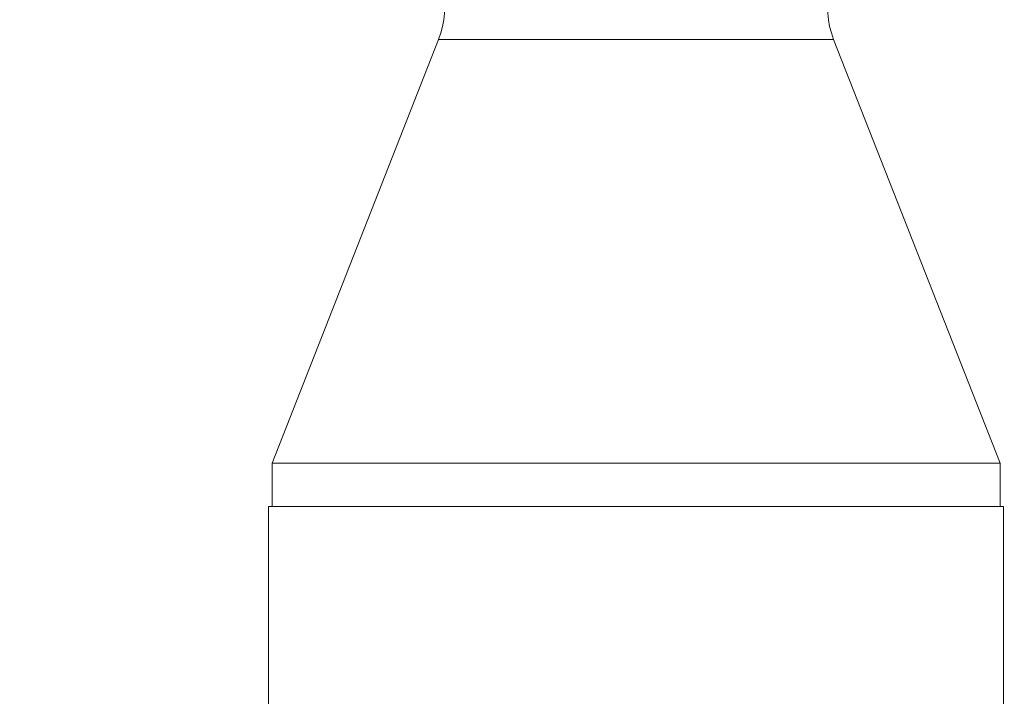
# Model space of a CAD drawing. Units: millimetres. Extents: x 73921 to 85116, y 5312 to 18929.
# Drawn here: x 78362 to 78419, y 11799 to 11838 of the extents above; entities that cross this region are included whole.
import ezdxf

# ---------------------------------------------------------------- set-up
doc = ezdxf.new("R2010")
doc.units = ezdxf.units.MM
doc.styles.get("Standard").update_dxf_attribs({"font": 'arial.ttf'})
doc.dimstyles.new('ISO-25', dxfattribs={"dimtxt": 2.5, "dimasz": 2.5, "dimexe": 1.25, "dimexo": 0.625, "dimtad": 1, "dimtxsty": 'Standard', "dimcen": 2.5, "dimadec": 0, "dimazin": 0, "dimtfac": 1, "dimtmove": 0, "dimatfit": 3, "dimfxl": 1, "dimarcsym": 0})

# ---------------------------------------------------------------- blocks, each defined once
blk = doc.blocks.new('*D5')
at = {"color": 0, "lineweight": -2, "transparency": 16777216}
for p, q in [((74412.479, 18509.058), (74291.229, 18509.058)), ((74292.479, 18389.058), (74292.479, 5431.717)), ((74412.479, 5311.717), (74291.229, 5311.717))]:
    blk.add_line(p, q, dxfattribs=at)
at = {"color": 0, "transparency": 16777216}
for points in [[(74272.479, 18389.058), (74312.479, 18389.058), (74292.479, 18509.058)], [(74272.479, 5431.717), (74312.479, 5431.717), (74292.479, 5311.717)]]:
    blk.add_solid(points, dxfattribs=at)
at = {"layer": 'Defpoints', "color": 0, "transparency": 16777216}
for p in [(81008.284, 18509.058), (74292.479, 5311.717), (77562.579, 5311.717)]:
    blk.add_point(p, dxfattribs=at)
at = {"color": 0, "transparency": 16777216, "insert": (74084.75, 11910.388), "char_height": 250, "attachment_point": 5, "rotation": 90}
blk.add_mtext('1320', dxfattribs=at)
blk = doc.blocks.new('*D6')
at = {"color": 0, "lineweight": -2, "transparency": 16777216}
for p, q in [((74514.856, 18574.109), (74514.856, 18695.359)), ((85116.495, 18574.109), (85116.495, 18695.359)), ((74634.856, 18694.109), (84996.495, 18694.109))]:
    blk.add_line(p, q, dxfattribs=at)
at = {"color": 0, "transparency": 16777216}
for points in [[(74634.856, 18714.109), (74634.856, 18674.109), (74514.856, 18694.109)], [(84996.495, 18714.109), (84996.495, 18674.109), (85116.495, 18694.109)]]:
    blk.add_solid(points, dxfattribs=at)
at = {"layer": 'Defpoints', "color": 0, "transparency": 16777216}
for p in [(85116.495, 18694.109), (85116.495, 14521.117), (74514.856, 11545.91)]:
    blk.add_point(p, dxfattribs=at)
at = {"color": 0, "transparency": 16777216, "insert": (79815.675, 18830.695), "char_height": 150, "attachment_point": 5}
blk.add_mtext('1060', dxfattribs=at)
blk = doc.blocks.new('top')
at = {"color": 0, "linetype": 'Continuous', "lineweight": 0}
for p, q in [((99034.432, 13473.687), (99024.827, 13449.24)), ((99057.223, 13473.687), (99034.432, 13473.687)), ((99057.223, 13473.687), (99066.827, 13449.24)), ((99024.827, 13449.24), (99045.827, 13449.24)), ((99024.827, 13449.24), (99024.827, 13446.74)), ((99045.827, 13449.24), (99066.827, 13449.24)), ((99066.827, 13449.24), (99066.827, 13446.74)), ((99045.827, 13446.74), (99024.627, 13446.74)), ((99024.628, 13411.566), (99024.627, 13446.74)), ((99024.827, 13446.74), (99045.827, 13446.74)), ((99024.828, 13446.74), (99024.827, 13446.74)), ((99067.027, 13446.74), (99045.827, 13446.74)), ((99067.028, 13416.955), (99067.027, 13446.74))]:
    blk.add_line(p, q, dxfattribs=at)
for centre, start, end in [((99029.778, 13475.516), 338.5523, 49.2259), ((99061.877, 13475.516), 130.7741, 201.4477)]:
    blk.add_arc(centre, 5, start, end, dxfattribs=at)

msp = doc.modelspace()

# ---------------------------------------------------------------- block references
msp.add_blockref('top', (-20648.02, -1636.922))

# ---------------------------------------------------------------- dimensions: what is measured, and where the dimension line sits
dim = msp.add_linear_dim(base=(85116.495, 18694.109), p1=(74514.856, 11545.91), p2=(85116.495, 14521.117), text='1060', dimstyle='ISO-25', override={"dimtxt": 150, "dimasz": 120, "dimgap": 60, "dimfxl": 120, "dimfxlon": 1})
dim.commit()
dim.dimension.update_dxf_attribs({"geometry": '*D6', "text_midpoint": (79815.675, 18830.695)})
dim = msp.add_linear_dim(base=(74292.479, 5311.717), p1=(81008.284, 18509.058), p2=(77562.579, 5311.717), angle=90, text='1320', dimstyle='ISO-25', override={"dimtxt": 250, "dimasz": 120, "dimgap": 80, "dimfxl": 120, "dimfxlon": 1})
dim.commit()
dim.dimension.update_dxf_attribs({"geometry": '*D5', "text_midpoint": (74084.75, 11910.388)})

doc.saveas('drawing.dxf')
